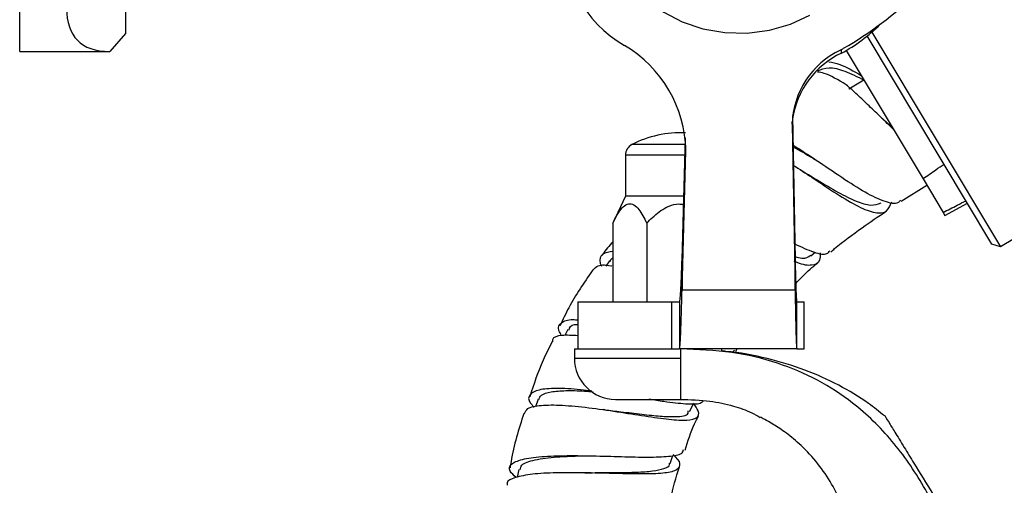
# Model space of a CAD drawing. Units: millimetres. Extents: x 3 to 1996, y 5 to 1995.
# Drawn here: x 1455 to 1539, y 923 to 963 of the extents above; entities that cross this region are included whole.
import ezdxf

# ---------------------------------------------------------------- set-up
doc = ezdxf.new("R2010")
doc.units = ezdxf.units.MM

msp = doc.modelspace()

# ---------------------------------------------------------------- linework, layer by layer
at = {"color": 7, "linetype": 'Continuous', "lineweight": 25}
for p, q in [((1455.262, 960.145), (1455.262, 1014.895)), ((1464.262, 974.602), (1464.262, 961.683)), ((1464.262, 961.683), (1462.93, 960.145)), ((1538.083, 943.747), (1527.468, 961.468)), ((1527.855, 961.794), (1538.81, 943.506)), ((1455.262, 960.145), (1462.93, 960.145)), ((1525.668, 960.226), (1532.212, 949.302)), ((1527.179, 957.704), (1525.892, 956.933)), ((1521.088, 954.701), (1521.315, 942.392)), ((1521.054, 953.955), (1521.315, 939.821)), ((1511.683, 942.392), (1511.968, 952.797)), ((1506.861, 951.32), (1506.861, 947.82)), ((1511.683, 939.821), (1512.008, 951.683)), ((1552.107, 951.471), (1538.81, 943.506)), ((1530.36, 947.384), (1532.541, 948.753)), ((1532.212, 949.302), (1533.927, 946.438)), ((1506.861, 947.82), (1505.787, 945.517)), ((1511.832, 947.82), (1506.861, 947.82)), ((1534.083, 946.179), (1536.001, 947.222)), ((1533.927, 946.438), (1534.083, 946.179)), ((1505.787, 945.517), (1505.787, 938.82)), ((1508.674, 945.517), (1508.674, 938.82)), ((1538.81, 943.506), (1538.083, 943.747)), ((1522.669, 942.75), (1523.039, 943.051)), ((1505.495, 942.301), (1505.188, 941.87)), ((1511.683, 942.392), (1511.683, 939.821)), ((1521.315, 939.821), (1521.315, 942.392)), ((1521.315, 939.821), (1511.683, 939.821)), ((1502.811, 938.82), (1502.811, 934.82)), ((1502.811, 938.82), (1510.811, 938.82)), ((1510.811, 934.82), (1510.811, 938.82)), ((1510.811, 938.82), (1511.462, 938.82)), ((1511.462, 938.82), (1511.462, 934.82)), ((1521.463, 934.82), (1521.463, 938.82)), ((1521.463, 938.82), (1522.078, 938.82)), ((1522.078, 934.82), (1522.078, 938.82)), ((1501.953, 936.47), (1501.69, 935.955)), ((1502.511, 934.82), (1502.511, 934.02)), ((1502.511, 934.82), (1503.345, 934.82)), ((1503.345, 934.82), (1510.811, 934.82)), ((1510.811, 934.82), (1511.462, 934.82)), ((1521.463, 934.82), (1511.462, 934.82)), ((1511.561, 934.82), (1511.561, 934.02)), ((1515.061, 934.649), (1515.061, 934.82)), ((1515.966, 934.496), (1516.155, 934.698)), ((1516.254, 934.634), (1516.373, 934.82)), ((1521.463, 934.82), (1522.078, 934.82)), ((1511.561, 934.02), (1511.561, 930.52)), ((1499.432, 930.525), (1499.214, 929.89)), ((1506.011, 930.52), (1511.561, 930.52)), ((1512.309, 929.483), (1512.648, 930.149)), ((1510.665, 925.058), (1510.903, 925.752)), ((1497.791, 924.555), (1497.65, 923.888))]:
    msp.add_line(p, q, dxfattribs=at)
at = {"color": 8, "linetype": 'Continuous', "lineweight": 25}
for p, q in [((1525.26, 959.995), (1525.26, 960.308)), ((1521.054, 953.955), (1521.054, 954.171)), ((1511.952, 952.208), (1507.402, 952.208)), ((1512.008, 951.683), (1512.008, 952.166)), ((1511.928, 951.32), (1506.861, 951.32)), ((1502.511, 934.02), (1511.561, 934.02))]:
    msp.add_line(p, q, dxfattribs=at)
at = {"color": 7, "linetype": 'Continuous', "lineweight": 25, "flags": 128}
msp.add_lwpolyline([(1506.599, 970.024), (1506.615, 968.557), (1506.997, 967.119), (1507.729, 965.764), (1508.785, 964.54), (1510.127, 963.492), (1511.704, 962.66), (1513.46, 962.074), (1515.329, 961.754), (1517.244, 961.714), (1519.133, 961.954), (1520.928, 962.465), (1522.563, 963.23)], dxfattribs=at)
at = {"color": 7, "linetype": 'Continuous', "lineweight": 25}
for centre, radius, start, end in [((1511.993, 969.643), 10.4, 176.05473, 239.95551), ((1509.16, 988.584), 32.538, 300.03495, 313.70559), ((1518.677, 972.247), 13.909, 298.24821, 315.3014), ((1501.428, 951.516), 10.581, 0.9036, 59.57897), ((1517.848, 973.446), 15.085, 299.07643, 300.24524), ((1528.328, 953.701), 7.279, 115.64185, 177.99789), ((1528.455, 953.269), 7.447, 115.41087, 171.30984), ((1511.561, 944.164), 9.056, 87.34874, 117.34261), ((1507.861, 951.32), 1, 117.34261, 180), ((1506.011, 934.02), 3.5, 180, 270)]:
    msp.add_arc(centre, radius, start, end, dxfattribs=at)
msp.add_ellipse((1486.637, 987.52), major_axis=(26.442, 26.442), ratio=0.267949, start_param=2.356194, end_param=3.403392, dxfattribs=at)
for points, knots in [([(1523.225, 958.497), (1523.529, 958.619), (1524.144, 958.864), (1525.506, 958.549), (1526.621, 957.986), (1527.179, 957.704)], [0, 0, 0, 0, 0.3282402, 0.6640559, 1, 1, 1, 1]), ([(1524.194, 959.264), (1524.491, 959.216), (1525.252, 959.092), (1526.308, 958.466), (1526.951, 958.084)], [0, 0, 0, 0, 0.390175, 1, 1, 1, 1]), ([(1525.666, 957.31), (1524.996, 957.711), (1524.073, 958.262), (1523.415, 958.365), (1523.235, 958.393)], [0, 0, 0, 0, 0.727063, 1, 1, 1, 1]), ([(1529.682, 953.526), (1529.339, 953.854), (1528.996, 954.184), (1528.482, 954.68), (1528.31, 954.846), (1527.965, 955.177), (1527.792, 955.344), (1527.28, 955.833), (1526.947, 956.148), (1526.295, 956.752), (1525.974, 957.042), (1525.666, 957.31)], [0, 0, 0, 0, 0.25, 0.25, 0.375, 0.375, 0.5, 0.5, 0.75, 0.75, 1, 1, 1, 1]), ([(1528.688, 954.486), (1528.675, 954.497), (1528.658, 954.511), (1528.64, 954.528), (1528.636, 954.532)], [0, 0, 0, 0, 0.808083, 1, 1, 1, 1]), ([(1528.682, 954.498), (1528.908, 954.294), (1529.217, 954.016), (1529.51, 953.753), (1529.588, 953.683)], [0, 0, 0, 0, 0.733298, 1, 1, 1, 1]), ([(1530.301, 947.479), (1530.235, 947.403), (1529.954, 947.084), (1528.968, 947.308), (1527.351, 948.066), (1525.341, 949.356), (1523.194, 950.834), (1521.796, 951.732), (1521.135, 952.155)], [0, 0, 0, 0, 0.05951, 0.252678, 0.445126, 0.637027, 0.82854, 1, 1, 1, 1]), ([(1521.137, 952.035), (1521.686, 951.724), (1522.309, 951.371), (1522.932, 950.988), (1523.005, 950.943)], [0, 0, 0, 0, 0.882883, 1, 1, 1, 1]), ([(1521.166, 950.471), (1521.695, 950.122), (1522.96, 949.288), (1524.889, 947.981), (1526.748, 946.871), (1528.198, 946.327), (1529.163, 946.403), (1529.425, 947.041), (1529.544, 947.328)], [0, 0, 0, 0, 0.12917, 0.308942, 0.488915, 0.669497, 0.851093, 1, 1, 1, 1]), ([(1532.212, 949.302), (1532.58, 949.56), (1533.176, 949.978), (1533.777, 950.391), (1534.008, 950.55)], [0, 0, 0, 0, 0.61651, 1, 1, 1, 1]), ([(1521.801, 950.059), (1521.799, 950.06), (1521.795, 950.063), (1521.791, 950.065), (1521.789, 950.067)], [0, 0, 0, 0, 0.4999991, 1, 1, 1, 1]), ([(1521.792, 950.062), (1522.267, 949.772), (1523.371, 949.098), (1525.005, 948.115), (1526.555, 947.34), (1527.82, 946.954), (1528.366, 947.15), (1528.639, 947.248)], [0, 0, 0, 0, 0.15882, 0.368826, 0.578887, 0.789275, 1, 1, 1, 1]), ([(1505.787, 945.517), (1506.033, 946.004), (1506.387, 946.704), (1506.995, 947.187), (1507.471, 947.191), (1508.037, 946.725), (1508.415, 946.064), (1508.643, 945.583), (1508.674, 945.517)], [0, 0, 0, 0, 0.300134, 0.432065, 0.565125, 0.708017, 0.960401, 1, 1, 1, 1]), ([(1508.674, 945.517), (1508.834, 945.683), (1509.34, 946.206), (1510.159, 946.826), (1511.114, 947.198), (1511.61, 947.147), (1511.813, 947.127)], [0, 0, 0, 0, 0.187807, 0.595723, 0.835003, 1, 1, 1, 1]), ([(1533.927, 946.438), (1534.328, 946.641), (1534.978, 946.97), (1535.626, 947.305), (1535.875, 947.433)], [0, 0, 0, 0, 0.61651, 1, 1, 1, 1]), ([(1524.361, 943.081), (1524.468, 943.172), (1525.323, 943.894), (1526.901, 945.066), (1528.408, 946.091), (1529.106, 946.565)], [0, 0, 0, 0, 0.071519, 0.570137, 1, 1, 1, 1]), ([(1505.787, 943.942), (1505.477, 943.594), (1505.136, 943.213), (1504.866, 942.782), (1504.842, 942.744)], [0, 0, 0, 0, 0.912493, 1, 1, 1, 1]), ([(1521.29, 943.754), (1521.853, 943.496), (1522.988, 942.975), (1523.961, 942.78), (1524.209, 943.079), (1524.285, 943.171)], [0, 0, 0, 0, 0.405377, 0.816244, 1, 1, 1, 1]), ([(1505.787, 943.122), (1505.471, 943.063), (1504.812, 942.94), (1504.573, 942.438), (1504.785, 941.937), (1504.82, 941.854)], [0, 0, 0, 0, 0.4351924, 0.9060358, 1, 1, 1, 1]), ([(1523.465, 943), (1523.456, 942.767), (1523.429, 942.122), (1522.764, 941.878), (1521.992, 941.943), (1521.33, 942.251), (1521.248, 942.289)], [0, 0, 0, 0, 0.210222, 0.580731, 0.948062, 1, 1, 1, 1]), ([(1521.31, 942.685), (1521.517, 942.624), (1522.149, 942.437), (1522.444, 942.645), (1522.642, 942.785)], [0, 0, 0, 0, 0.328074, 1, 1, 1, 1]), ([(1504.064, 941.458), (1504.165, 941.599), (1504.411, 941.947), (1505.072, 942.023), (1505.695, 941.879), (1505.718, 941.874)], [0, 0, 0, 0, 0.396986, 0.976875, 1, 1, 1, 1]), ([(1505.562, 942.245), (1505.585, 942.37), (1505.61, 942.504), (1505.777, 942.535), (1505.787, 942.537)], [0, 0, 0, 0, 0.936606, 1, 1, 1, 1]), ([(1521.368, 940.394), (1521.768, 940.808), (1522.354, 941.414), (1523.006, 941.947), (1523.212, 942.116)], [0, 0, 0, 0, 0.683225, 1, 1, 1, 1]), ([(1504.038, 941.475), (1503.331, 940.446), (1502.301, 938.946), (1501.53, 937.301), (1501.288, 936.784)], [0, 0, 0, 0, 0.685719, 1, 1, 1, 1]), ([(1501.423, 935.938), (1501.331, 936.095), (1501.032, 936.605), (1501.36, 937.078), (1501.968, 937.356), (1502.673, 937.297), (1502.811, 937.286)], [0, 0, 0, 0, 0.1658034, 0.5367983, 0.9090438, 1, 1, 1, 1]), ([(1502.059, 936.414), (1502.117, 936.626), (1502.189, 936.887), (1502.712, 936.901), (1502.811, 936.903)], [0, 0, 0, 0, 0.812111, 1, 1, 1, 1]), ([(1500.629, 935.436), (1500.359, 934.909), (1499.587, 933.402), (1499.057, 931.792), (1498.713, 930.745)], [0, 0, 0, 0, 0.349717, 1, 1, 1, 1]), ([(1502.811, 935.94), (1502.334, 935.964), (1501.329, 936.013), (1500.644, 935.803), (1500.642, 935.489), (1500.642, 935.429)], [0, 0, 0, 0, 0.422891, 0.890722, 1, 1, 1, 1]), ([(1535.497, 915.623), (1535.142, 916.665), (1534.265, 919.24), (1532.392, 923.119), (1529.696, 927.05), (1526.585, 930.083), (1523.234, 932.261), (1519.76, 933.721), (1515.817, 934.657), (1513.024, 934.764), (1511.561, 934.82)], [0, 0, 0, 0, 0.099553, 0.24588, 0.388106, 0.528602, 0.635793, 0.747704, 0.867854, 1, 1, 1, 1]), ([(1528.945, 929.106), (1528.492, 929.471), (1527.269, 930.456), (1524.997, 931.792), (1522.116, 933.106), (1518.886, 934.053), (1516.476, 934.555), (1515.146, 934.622), (1515.007, 934.629)], [0, 0, 0, 0, 0.114575, 0.309558, 0.517603, 0.737437, 0.972428, 1, 1, 1, 1]), ([(1504.012, 931.218), (1503.684, 931.26), (1502.549, 931.406), (1500.912, 931.483), (1499.376, 931.366), (1498.631, 930.943), (1498.541, 930.425), (1498.959, 929.982), (1499.077, 929.857)], [0, 0, 0, 0, 0.084283, 0.291745, 0.5, 0.708786, 0.917799, 1, 1, 1, 1]), ([(1499.476, 930.509), (1499.535, 930.638), (1499.67, 930.932), (1500.474, 931.18), (1501.733, 931.286), (1503.002, 931.261), (1503.862, 931.182), (1504.111, 931.159)], [0, 0, 0, 0, 0.186608, 0.425679, 0.664394, 0.902621, 1, 1, 1, 1]), ([(1498.276, 929.307), (1498.332, 929.462), (1498.462, 929.82), (1499.604, 930.047), (1501.408, 930.054), (1503.693, 929.831), (1506.171, 929.475), (1508.579, 929.087), (1510.658, 928.791), (1512.205, 928.695), (1513.044, 928.915), (1513.21, 929.389), (1512.822, 929.958), (1512.667, 930.186)], [0, 0, 0, 0, 0.0746517, 0.1722588, 0.2692721, 0.3655914, 0.4612481, 0.5563943, 0.6512058, 0.7459524, 0.840915, 0.9363435, 1, 1, 1, 1]), ([(1513.516, 930.394), (1513.441, 930.31), (1513.234, 930.077), (1512.061, 930.092), (1510.518, 930.259), (1509.305, 930.451), (1508.869, 930.52)], [0, 0, 0, 0, 0.181824, 0.50163, 0.821079, 1, 1, 1, 1]), ([(1511.561, 930.52), (1512.399, 930.493), (1513.916, 930.446), (1515.949, 930.012), (1517.388, 929.522), (1518.113, 929.108), (1518.352, 928.971)], [0, 0, 0, 0, 0.356531, 0.645166, 0.882737, 1, 1, 1, 1]), ([(1505.124, 929.625), (1505.1, 929.628), (1505.053, 929.633), (1505.001, 929.64), (1504.975, 929.644)], [0, 0, 0, 0, 0.499885, 1, 1, 1, 1]), ([(1505.116, 929.622), (1505.565, 929.572), (1506.634, 929.452), (1508.278, 929.242), (1509.891, 929.069), (1511.334, 929.034), (1512.227, 929.116), (1512.214, 929.468), (1512.212, 929.538)], [0, 0, 0, 0, 0.129734, 0.308692, 0.487318, 0.665899, 0.933039, 1, 1, 1, 1]), ([(1498.206, 929.326), (1497.779, 927.975), (1497.295, 926.446), (1497.062, 924.865), (1497.034, 924.68)], [0, 0, 0, 0, 0.8831957, 1, 1, 1, 1]), ([(1511.938, 926.196), (1512.182, 926.956), (1512.5, 927.949), (1512.97, 928.877), (1513.08, 929.093)], [0, 0, 0, 0, 0.766495, 1, 1, 1, 1]), ([(1525.926, 912.704), (1525.967, 912.849), (1526.258, 913.886), (1526.465, 916.262), (1526.053, 919.798), (1524.812, 922.832), (1523.274, 925.088), (1521.919, 926.558), (1520.534, 927.698), (1519.42, 928.429), (1518.59, 928.882), (1518.443, 928.953), (1518.363, 928.992)], [0, 0, 0, 0, 0.02121, 0.1518, 0.301877, 0.472868, 0.56392, 0.657465, 0.73606, 0.814728, 0.899166, 1, 1, 1, 1]), ([(1528.959, 929.124), (1528.954, 929.131), (1528.93, 929.171), (1529.169, 928.782), (1529.769, 927.803), (1530.536, 926.553), (1531.656, 924.727), (1533.095, 922.381), (1534.801, 919.599), (1536.479, 916.863), (1537.85, 914.628), (1538.577, 913.444), (1538.845, 913.007)], [0, 0, 0, 0, 0.0333078, 0.1723958, 0.2515037, 0.3314201, 0.3991079, 0.5208556, 0.6582084, 0.7983875, 0.9256133, 1, 1, 1, 1]), ([(1497.543, 923.868), (1497.346, 924.049), (1496.869, 924.49), (1497.046, 925.014), (1497.965, 925.433), (1499.642, 925.667), (1501.852, 925.743), (1504.357, 925.708), (1506.864, 925.629), (1509.108, 925.583), (1510.789, 925.67), (1511.737, 925.863), (1511.79, 926.148), (1511.807, 926.244)], [0, 0, 0, 0, 0.0690888, 0.1675317, 0.2660949, 0.3646432, 0.4630326, 0.5611606, 0.6589788, 0.7564945, 0.8537973, 0.9509681, 1, 1, 1, 1]), ([(1510.924, 925.812), (1510.989, 925.752), (1511.43, 925.347), (1511.571, 924.867), (1511.183, 924.394), (1509.959, 924.188), (1508.104, 924.15), (1505.802, 924.207), (1503.313, 924.276), (1500.912, 924.283), (1498.845, 924.169), (1497.411, 923.881), (1496.708, 923.554), (1496.784, 923.27), (1496.802, 923.201)], [0, 0, 0, 0, 0.016953, 0.113389, 0.209155, 0.304329, 0.399072, 0.493566, 0.58803, 0.682669, 0.777696, 0.87327, 0.969434, 1, 1, 1, 1]), ([(1497.902, 924.527), (1497.919, 924.665), (1497.965, 925.028), (1499.078, 925.392), (1500.821, 925.619), (1502.495, 925.698), (1503.452, 925.707), (1503.778, 925.711)], [0, 0, 0, 0, 0.162623, 0.429886, 0.696638, 0.896678, 1, 1, 1, 1]), ([(1503.395, 924.263), (1503.691, 924.269), (1504.604, 924.286), (1506.15, 924.283), (1507.839, 924.311), (1509.237, 924.4), (1510.184, 924.612), (1510.644, 924.833), (1510.629, 925.043), (1510.627, 925.078)], [0, 0, 0, 0, 0.084686, 0.26107, 0.437112, 0.61298, 0.788907, 0.965117, 1, 1, 1, 1]), ([(1510.714, 921.8), (1510.724, 921.872), (1510.865, 922.888), (1511.179, 923.87), (1511.469, 924.782)], [0, 0, 0, 0, 0.071408, 1, 1, 1, 1]), ([(1503.393, 924.268), (1503.363, 924.268), (1503.303, 924.267), (1503.237, 924.267), (1503.204, 924.268)], [0, 0, 0, 0, 0.499811, 1, 1, 1, 1])]:
    msp.add_open_spline(points, degree=3, knots=knots, dxfattribs=at)
for points in [[(1511.462, 938.82), (1511.481, 938.865), (1511.518, 938.957), (1511.573, 939.694), (1511.628, 940.808), (1511.664, 941.864), (1511.683, 942.392)], [(1521.315, 942.392), (1521.327, 941.864), (1521.352, 940.808), (1521.389, 939.694), (1521.426, 938.957), (1521.451, 938.865), (1521.463, 938.82)], [(1511.462, 934.82), (1511.481, 934.884), (1511.518, 935.011), (1511.573, 936.043), (1511.628, 937.603), (1511.664, 939.081), (1511.683, 939.821)], [(1521.315, 939.821), (1521.327, 939.081), (1521.352, 937.603), (1521.389, 936.043), (1521.426, 935.011), (1521.451, 934.884), (1521.463, 934.82)]]:
    msp.add_open_spline(points, degree=3, dxfattribs=at)

doc.saveas('drawing.dxf')
